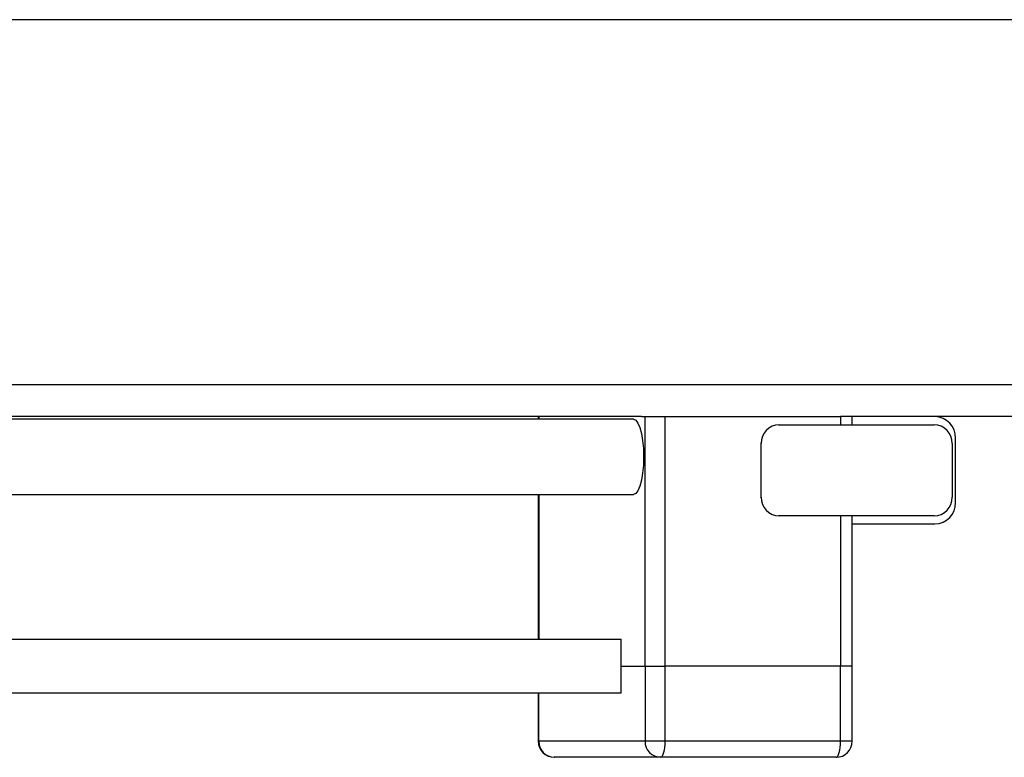
# Model space of a CAD drawing. Units: millimetres. Extents: x -520 to 14181, y 7006 to 12172.
# Drawn here: x 12305 to 12488, y 8898 to 9035 of the extents above; entities that cross this region are included whole.
import ezdxf

# ---------------------------------------------------------------- set-up
doc = ezdxf.new("R2010")
doc.units = ezdxf.units.MM

msp = doc.modelspace()

# ---------------------------------------------------------------- linework, layer by layer
at = {"color": 7, "linetype": 'Continuous', "lineweight": 25}
for p, q in [((12556.89, 9035.09), (11690.62, 9035.09)), ((11690.62, 8967.09), (12556.89, 8967.09)), ((12420.51, 8961.09), (11820.71, 8961.09)), ((12419.02, 8960.59), (11822.57, 8960.59)), ((12419.02, 8960.59), (11822.57, 8960.59)), ((12401.27, 8961.09), (12401.27, 8960.59)), ((12420.51, 8961.09), (12421.19, 8961.09)), ((12421.19, 8914.59), (12421.19, 8961.09)), ((12421.19, 8961.09), (12424.89, 8961.09)), ((12424.89, 8961.09), (12424.89, 8914.59)), ((12424.89, 8961.09), (12457.61, 8961.09)), ((12459.8, 8961.09), (12457.61, 8961.09)), ((12459.8, 8959.59), (12459.8, 8961.09)), ((12475.22, 8961.09), (12459.8, 8961.09)), ((12551.69, 8961.09), (12475.22, 8961.09)), ((12446.06, 8959.59), (12446.2, 8959.59)), ((12446.2, 8959.59), (12475.07, 8959.59)), ((12479.07, 8945.09), (12479.07, 8957.09)), ((12442.83, 8946.09), (12442.83, 8956.09)), ((12478.44, 8956.09), (12478.44, 8946.09)), ((12300.23, 8946.59), (12419.02, 8946.59)), ((12300.23, 8946.59), (12419.02, 8946.59)), ((12401.27, 8946.59), (12401.27, 8919.59)), ((12446.2, 8942.59), (12446.06, 8942.59)), ((12475.07, 8942.59), (12446.2, 8942.59)), ((12459.8, 8914.59), (12459.8, 8942.59)), ((12459.8, 8941.09), (12475.22, 8941.09)), ((12300.23, 8919.59), (12416.72, 8919.59)), ((12416.72, 8914.59), (12416.72, 8919.59)), ((12416.72, 8909.59), (12416.72, 8914.59)), ((12416.72, 8914.59), (12421.19, 8914.59)), ((12421.19, 8914.59), (12421.19, 8900.59)), ((12421.19, 8914.59), (12424.89, 8914.59)), ((12424.89, 8914.59), (12424.89, 8900.59)), ((12457.61, 8914.59), (12424.89, 8914.59)), ((12457.61, 8900.59), (12457.61, 8914.59)), ((12459.8, 8914.59), (12457.61, 8914.59)), ((12459.8, 8900.59), (12459.8, 8914.59)), ((12300.23, 8909.59), (12416.72, 8909.59)), ((12401.27, 8909.59), (12401.27, 8900.59)), ((12421.19, 8900.59), (12401.39, 8900.59)), ((12424.89, 8900.59), (12421.19, 8900.59)), ((12457.61, 8900.59), (12424.89, 8900.59)), ((12424.07, 8897.59), (12404.27, 8897.59)), ((12456.8, 8897.59), (12424.07, 8897.59))]:
    msp.add_line(p, q, dxfattribs=at)
at = {"color": 8, "linetype": 'Continuous', "lineweight": 25}
for p, q in [((12401.39, 8961.09), (12401.39, 8960.59)), ((12457.61, 8961.09), (12457.61, 8959.59)), ((12442.83, 8956.09), (12442.69, 8956.09)), ((12401.39, 8946.59), (12401.39, 8919.59)), ((12442.69, 8946.09), (12442.83, 8946.09)), ((12457.61, 8942.59), (12457.61, 8914.59)), ((12401.39, 8900.59), (12401.39, 8909.59)), ((12401.39, 8900.59), (12401.27, 8900.59)), ((12459.8, 8900.59), (12457.61, 8900.59))]:
    msp.add_line(p, q, dxfattribs=at)
at = {"color": 7, "linetype": 'Continuous', "lineweight": 25, "flags": 128}
for points in [[(12419.02, 8960.59), (12419.44, 8960.41), (12419.84, 8959.89), (12420.2, 8959.06), (12420.5, 8957.95), (12420.73, 8956.62), (12420.87, 8955.14), (12420.92, 8953.59), (12420.87, 8952.03), (12420.73, 8950.55), (12420.5, 8949.22), (12420.2, 8948.11), (12419.84, 8947.28), (12419.44, 8946.76), (12419.02, 8946.59), (12419.02, 8946.59)], [(12424.89, 8900.59), (12424.87, 8900), (12424.83, 8899.44), (12424.75, 8898.92), (12424.65, 8898.46), (12424.53, 8898.09), (12424.39, 8897.81), (12424.23, 8897.64), (12424.07, 8897.59)], [(12456.8, 8897.59), (12456.96, 8897.64), (12457.11, 8897.81), (12457.25, 8898.09), (12457.37, 8898.46), (12457.48, 8898.92), (12457.55, 8899.44), (12457.6, 8900), (12457.61, 8900.59)]]:
    msp.add_lwpolyline(points, dxfattribs=at)
at = {"color": 7, "linetype": 'Continuous', "lineweight": 25}
for centre, radius, start, end in [((12475.15, 8957.16), 3.93, 358.9267, 88.8849), ((12446.27, 8956.15), 3.44, 91.1151, 181.0733), ((12475.01, 8956.15), 3.44, 358.9267, 88.8849), ((12446.27, 8946.02), 3.44, 178.9267, 268.8849), ((12475.01, 8946.02), 3.44, 271.1151, 1.0733), ((12475.15, 8945.01), 3.93, 271.1151, 1.0733), ((12404.27, 8900.59), 3, 180, 270), ((12404.33, 8900.53), 2.95, 178.9267, 268.8849), ((12424.13, 8900.53), 2.95, 178.9267, 268.8849), ((12456.8, 8900.59), 3, 270, 0)]:
    msp.add_arc(centre, radius, start, end, dxfattribs=at)

doc.saveas('drawing.dxf')
